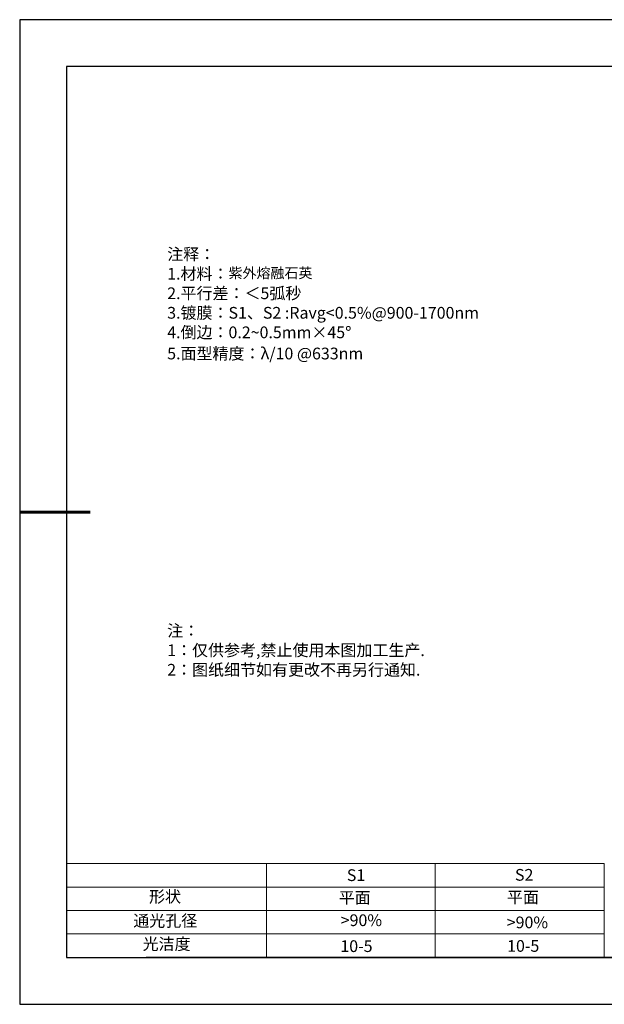
# Model space of a CAD drawing. Units: millimetres. Extents: x 0 to 297, y -2 to 208.
# Drawn here: x 0 to 124, y -2 to 208 of the extents above; entities that cross this region are included whole.
import ezdxf

# ---------------------------------------------------------------- set-up
doc = ezdxf.new("R2010")
doc.units = ezdxf.units.MM
doc.layers.add('2细线层', color=4, linetype='Continuous', lineweight=15)
doc.layers.add('粗实线层', color=7, linetype='Continuous', lineweight=25)
doc.layers.add('6文字层', color=3, linetype='Continuous')
doc.layers.add('细实线层', color=7, linetype='Continuous')
doc.styles.add('标准', font='txt', dxfattribs={"height": 9.59})

# ---------------------------------------------------------------- blocks, each defined once
blk = doc.blocks.new('*X6')
at = {"layer": '粗实线层'}
for p, q in [((-138.5, 95), (-138.5, -95)), ((138.5, 95), (-138.5, 95)), ((-138.5, -95), (138.5, -95))]:
    blk.add_line(p, q, dxfattribs=at)
at = {"layer": '粗实线层', "lineweight": 60}
blk.add_line((-148.5, 0), (-133.5, 0), dxfattribs=at)
at = {"layer": '细实线层'}
for p, q in [((148.5, 105), (-148.5, 105)), ((-148.5, 105), (-148.5, -105)), ((-148.5, -105), (148.5, -105))]:
    blk.add_line(p, q, dxfattribs=at)

msp = doc.modelspace()

# ---------------------------------------------------------------- linework, layer by layer
at = {"layer": '2细线层'}
for p, q in [((9.597, 28.194), (124.243, 28.194)), ((52.243, 28.194), (52.243, 8.194)), ((88.243, 28.194), (88.243, 8.194)), ((124.243, 28.194), (124.243, 8.194)), ((9.597, 23.194), (124.243, 23.194)), ((9.597, 18.194), (124.243, 18.194)), ((9.597, 13.194), (124.243, 13.194))]:
    msp.add_line(p, q, dxfattribs=at)
at = {"layer": '6文字层', "color": 0}
msp.add_line((146.597, 8.194), (26.597, 8.194), dxfattribs=at)

# ---------------------------------------------------------------- block references
at = {"layer": '粗实线层'}
msp.add_blockref('*X6', (148.097, 103.194), dxfattribs=at)

# ---------------------------------------------------------------- texts
at = {"layer": '6文字层', "color": 3, "insert": (77.77, 147.589), "char_height": 2.5, "attachment_point": 5}
msp.add_mtext_dynamic_manual_height_columns('\\pxsm1,ql;{\\fSimSun|b0|i0|c134|p2;注释：\\fSimSun|b0|i0|c0|p2; \\P\\fSimSun|b0|i0|c134|p2;1.材料：\\H0.875x;\\C256;紫外熔融石英\\fSimSun|b0|i0|c0|p2;\\H1.1429x;\\C3;                                             \\P\\fSimSun|b0|i0|c134|p2;2.平行差：＜5弧秒\\fSimSun|b0|i0|c0|p2;       \\fSimSun|b0|i0|c134|p2;\\H0.99999x;\\P3.镀膜：\\H0.99996x;S1、S2 :Ravg<0.5%@900-1700nm\\fSimSun|b0|i0|c0|p2; \\fSimSun|b0|i0|c134|p2;\\P4.倒边：0.2\\fMicrosoft YaHei Light|b0|i0|c134|p34;~\\fSimSun|b0|i0|c134|p2;0.5mm\\f@SimSun|b0|i0|c134|p2;\\C256;×45\\fAdobe Pi Std|b0|i0|c134|p0;\\H1.0833x;°\\P\\fSimSun|b0|i0|c134|p2;\\H0.92311x;\\C3;5.面型精度：λ/10 @633nm}', width=93.42571, gutter_width=1, heights=[126.523], dxfattribs=at)
at = {"layer": '6文字层', "insert": (31.057, 79.127), "char_height": 2.5, "attachment_point": 1, "style": '标准'}
msp.add_mtext_dynamic_manual_height_columns('\\pxqj;{\\fSimSun|b1|i0|c134|p2;\\C1;注：\\P1：仅供参考,禁止使用本图加工生产.\\P2：图纸细节如有更改不再另行通知.}', width=114.67031, gutter_width=1, heights=[0], dxfattribs=at)
at = {"layer": '6文字层', "attachment_point": 1}
for s, width, insert, char_height in [('{\\fSimSun|b0|i0|c0|p2;S1}', 24.72262, (69.368, 26.984), 2.5), ('{\\fSimSun|b0|i0|c0|p2;S2}', 21.29572, (105.229, 27.053), 2.5), ('{\\fSimSun|b0|i0|c134|p2;形状}', 13.96779, (27.177, 22.403), 2.5), ('{\\fSimSun|b0|i0|c134|p2;平面}', 21.8361, (67.636, 22.187), 2.5), ('{\\fSimSun|b0|i0|c134|p2;平面}', 16.12894, (103.527, 22.278), 2.5), ('{\\fSimSun|b0|i0|c134|p2;通光孔径}', 15.56923, (23.819, 17.258), 2.5), ('\\pxsm1,ql;{\\fSimSun|b0|i0|c134|p2;\\C3;>90%}', 25.43244, (68.066, 17.378), 2.5), ('{\\fSimSun|b0|i0|c134|p2;\\C3;>90%}', 25.43244, (103.477, 16.914), 2.5), ('{\\fSimSun|b0|i0|c134|p2;光洁度}', 16.39629, (25.815, 12.309), 2.5), ('{\\fSimSun|b0|i0|c134|p2;\\H1.25x;10-5}', 19.16365, (67.99, 11.848), 2), ('{\\fSimSun|b0|i0|c134|p2;\\H1.25x;10-5}', 19.16365, (103.552, 11.893), 2)]:
    msp.add_mtext_dynamic_manual_height_columns(s, width=width, gutter_width=17.5, heights=[0], dxfattribs=dict(at, insert=insert, char_height=char_height))

doc.saveas('drawing.dxf')
